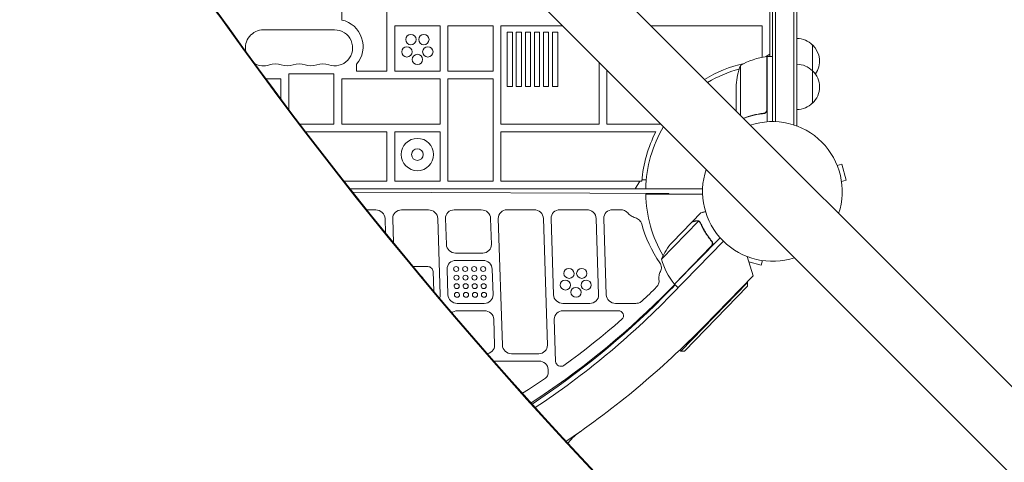
# Model space of a CAD drawing. Units: millimetres. Extents: x -4891 to 6146, y -4417 to 4763.
# Drawn here: x -582 to 179, y -209 to 133 of the extents above; entities that cross this region are included whole.
import ezdxf

# ---------------------------------------------------------------- set-up
doc = ezdxf.new("R2010")
doc.units = ezdxf.units.MM
doc.header["$LTSCALE"] = 20
doc.layers.add('2d', color=230, linetype='Continuous')

msp = doc.modelspace()

# ---------------------------------------------------------------- linework, layer by layer
at = {"layer": '2d', "lineweight": 0}
for p, q in [((-412.64, 446.79), (687.9, -653.75)), ((-446.79, 412.64), (653.75, -687.9)), ((0, 313.75), (0, 54)), ((2.5, 53.94), (2.5, 311.63)), ((16.5, 51.42), (16.5, 299.71)), ((19, 50.8), (19, 297.57)), ((-2, 104.25), (-2, 291.19)), ((-333, 132.51), (-333, 169)), ((-298, 169), (-298, 93)), ((-421, 128), (-421.48, 128)), ((-421, 127.33), (-421, 128)), ((-393.5, 124.93), (-338.5, 124.93)), ((-292, 128), (-292, 93)), ((-257, 128), (-292, 128)), ((-257, 93), (-257, 128)), ((-251, 128), (-251, 93)), ((-216, 128), (-251, 128)), ((-216, 93), (-216, 128)), ((-162.15, 128), (-210, 128)), ((-210, 128), (-210, 52)), ((-205, 81.02), (-205, 123)), ((-205, 123), (-201, 123)), ((-201, 123), (-201, 81.02)), ((-198, 81.02), (-198, 123)), ((-198, 123), (-194, 123)), ((-194, 123), (-194, 81.02)), ((-191, 81.02), (-191, 123)), ((-191, 123), (-187, 123)), ((-187, 123), (-187, 81.02)), ((-184, 81.02), (-184, 123)), ((-184, 123), (-180, 123)), ((-180, 123), (-180, 81.02)), ((-177, 81.02), (-177, 123)), ((-177, 123), (-173, 123)), ((-173, 123), (-173, 81.02)), ((-170, 81.02), (-170, 123)), ((-170, 123), (-166, 123)), ((-166, 123), (-166, 81.02)), ((-93.85, 128), (-8, 128)), ((-8, 128), (-8, 103.68)), ((31, 113.3), (31, 68.3)), ((-134, 52), (-134, 99.85)), ((-5.34, 104.11), (-2, 106.04)), ((-4.2, 63.39), (-4.2, 104.25)), ((-4, 104.25), (-4, 53.85)), ((-4, 104.25), (0, 104.25)), ((-321.5, 93), (-321.5, 98.4)), ((-298, 93), (-321.5, 93)), ((-292, 93), (-257, 93)), ((-251, 93), (-216, 93)), ((-128, 52), (-128, 93.85)), ((-24.75, 97.25), (-24.75, 58.9)), ((-380, 87), (-391.64, 87)), ((-380, 71.37), (-380, 87)), ((-374, 91), (-339, 91)), ((-374, 63.38), (-374, 91)), ((-339, 91), (-339, 52)), ((-257, 87), (-333, 87)), ((-333, 87), (-333, 52)), ((-257, 52), (-257, 87)), ((-216, 87), (-251, 87)), ((-251, 87), (-251, 8)), ((-216, 8), (-216, 87)), ((-201, 81.02), (-205, 81.02)), ((-194, 81.02), (-198, 81.02)), ((-187, 81.02), (-191, 81.02)), ((-180, 81.02), (-184, 81.02)), ((-173, 81.02), (-177, 81.02)), ((-166, 81.02), (-170, 81.02)), ((-28, 62.15), (-28, 82.41)), ((-7.8, 60.3), (-6.3, 60.3)), ((-339, 52), (-365.38, 52)), ((-298, 46), (-360.8, 46)), ((-333, 52), (-257, 52)), ((-298, 8), (-298, 46)), ((-257, 46), (-292, 46)), ((-292, 46), (-292, 8)), ((-257, 8), (-257, 46)), ((-210, 52), (-134, 52)), ((-210, 46), (-210, 8)), ((-90.2, 46), (-210, 46)), ((-86.88, 52), (-128, 52)), ((19, 50.8), (18.31, 50.8)), ((50.1, 20.15), (53.76, 21.13)), ((57.13, 8.58), (53.76, 21.13)), ((-331.31, 8), (-298, 8)), ((-292, 8), (-257, 8)), ((-251, 8), (-216, 8)), ((-210, 8), (-100.93, 8)), ((-106.04, 2), (-102.58, 8)), ((-100.85, 9), (-97.59, 9)), ((53.46, 7.6), (57.13, 8.58)), ((-326.57, 2), (-53.96, 2)), ((-79.98, -1.63), (-324.59, -0.51)), ((-97.98, -2), (-53.96, -2)), ((-306.71, -14.27), (-313.61, -14.28)), ((-306.71, -14.27), (-305.34, -14.4)), ((-305.34, -14.4), (-304.02, -14.78)), ((-304.02, -14.78), (-302.8, -15.39)), ((-290.63, -15.39), (-289.45, -14.77)), ((-289.45, -14.77), (-288.15, -14.39)), ((-288.15, -14.39), (-286.8, -14.27)), ((-265.89, -14.26), (-286.8, -14.27)), ((-265.89, -14.26), (-264.53, -14.38)), ((-264.53, -14.38), (-263.21, -14.76)), ((-263.21, -14.76), (-261.99, -15.37)), ((-249.82, -15.37), (-248.63, -14.75)), ((-248.63, -14.75), (-247.34, -14.37)), ((-247.34, -14.37), (-245.99, -14.25)), ((-225.08, -14.23), (-245.99, -14.25)), ((-225.08, -14.23), (-223.72, -14.36)), ((-223.72, -14.36), (-222.4, -14.74)), ((-222.4, -14.74), (-221.17, -15.35)), ((-209.01, -15.34), (-207.82, -14.73)), ((-207.82, -14.73), (-206.53, -14.35)), ((-206.53, -14.35), (-205.17, -14.22)), ((-184.27, -14.21), (-205.17, -14.22)), ((-184.27, -14.21), (-182.9, -14.34)), ((-182.9, -14.34), (-181.58, -14.72)), ((-181.58, -14.72), (-180.36, -15.33)), ((-168.19, -15.32), (-167.01, -14.71)), ((-167.01, -14.71), (-165.71, -14.33)), ((-165.71, -14.33), (-164.36, -14.2)), ((-143.45, -14.19), (-164.36, -14.2)), ((-143.45, -14.19), (-142.09, -14.32)), ((-142.09, -14.32), (-140.77, -14.69)), ((-140.77, -14.69), (-139.55, -15.31)), ((-127.38, -15.3), (-126.2, -14.68)), ((-126.2, -14.68), (-124.9, -14.31)), ((-124.9, -14.31), (-123.55, -14.18)), ((-123.55, -14.18), (-117.39, -14.17)), ((-117.39, -14.17), (-116.61, -14.22)), ((-116.61, -14.22), (-115.84, -14.34)), ((-115.84, -14.34), (-115.09, -14.54)), ((-115.09, -14.54), (-114.37, -14.82)), ((-114.37, -14.82), (-113.67, -15.18)), ((-113.67, -15.18), (-113.03, -15.6)), ((-302.8, -15.39), (-301.72, -16.22)), ((-301.72, -16.22), (-300.82, -17.22)), ((-300.82, -17.22), (-300.14, -18.37)), ((-300.14, -18.37), (-299.7, -19.62)), ((-299.7, -19.62), (-299.52, -20.91)), ((-299.16, -32.16), (-299.52, -20.91)), ((-293.55, -20.91), (-293.46, -19.61)), ((-293.55, -20.91), (-292.95, -39.77)), ((-293.46, -19.61), (-293.1, -18.37)), ((-293.1, -18.37), (-292.5, -17.22)), ((-292.5, -17.22), (-291.66, -16.21)), ((-291.66, -16.21), (-290.63, -15.39)), ((-261.99, -15.37), (-260.9, -16.2)), ((-260.9, -16.2), (-260, -17.21)), ((-260, -17.21), (-259.32, -18.35)), ((-259.32, -18.35), (-258.89, -19.6)), ((-258.89, -19.6), (-258.71, -20.89)), ((-256.83, -79.91), (-258.71, -20.89)), ((-252.74, -20.89), (-252.65, -19.59)), ((-252.74, -20.89), (-252.1, -41.02)), ((-252.65, -19.59), (-252.29, -18.35)), ((-252.29, -18.35), (-251.68, -17.2)), ((-251.68, -17.2), (-250.85, -16.19)), ((-250.85, -16.19), (-249.82, -15.37)), ((-221.17, -15.35), (-220.09, -16.18)), ((-220.09, -16.18), (-219.19, -17.18)), ((-219.19, -17.18), (-218.51, -18.33)), ((-218.51, -18.33), (-218.07, -19.58)), ((-218.07, -19.58), (-217.9, -20.87)), ((-217.25, -41.02), (-217.9, -20.87)), ((-211.93, -20.86), (-211.83, -19.57)), ((-211.93, -20.86), (-208.8, -118.79)), ((-211.83, -19.57), (-211.48, -18.32)), ((-211.48, -18.32), (-210.87, -17.17)), ((-210.87, -17.17), (-210.04, -16.17)), ((-210.04, -16.17), (-209.01, -15.34)), ((-180.36, -15.33), (-179.28, -16.15)), ((-179.28, -16.15), (-178.38, -17.16)), ((-178.38, -17.16), (-177.7, -18.31)), ((-177.7, -18.31), (-177.26, -19.55)), ((-177.26, -19.55), (-177.08, -20.85)), ((-173.96, -118.79), (-177.08, -20.85)), ((-171.11, -20.84), (-171.02, -19.55)), ((-171.11, -20.84), (-169.23, -79.9)), ((-171.02, -19.55), (-170.66, -18.3)), ((-170.66, -18.3), (-170.06, -17.15)), ((-170.06, -17.15), (-169.22, -16.15)), ((-169.22, -16.15), (-168.19, -15.32)), ((-139.55, -15.31), (-138.46, -16.13)), ((-138.46, -16.13), (-137.56, -17.14)), ((-137.56, -17.14), (-136.88, -18.29)), ((-136.88, -18.29), (-136.45, -19.53)), ((-136.45, -19.53), (-136.27, -20.83)), ((-134.39, -79.9), (-136.27, -20.83)), ((-130.3, -20.82), (-130.21, -19.52)), ((-128.41, -79.9), (-130.3, -20.82)), ((-130.21, -19.52), (-129.85, -18.28)), ((-129.85, -18.28), (-129.24, -17.13)), ((-129.24, -17.13), (-128.41, -16.12)), ((-128.41, -16.12), (-127.38, -15.3)), ((-113.03, -15.6), (-112.43, -16.09)), ((-112.43, -16.09), (-111.89, -16.64)), ((-111.29, -17.28), (-111.89, -16.64)), ((-110.63, -17.87), (-111.29, -17.28)), ((-109.94, -18.42), (-110.63, -17.87)), ((-109.2, -18.92), (-109.94, -18.42)), ((-108.43, -19.37), (-109.2, -18.92)), ((-107.63, -19.76), (-108.43, -19.37)), ((-106.81, -20.1), (-107.63, -19.76)), ((-105.96, -20.37), (-106.81, -20.1)), ((-105.96, -20.37), (-105.09, -20.68)), ((-105.09, -20.68), (-104.27, -21.1)), ((-104.27, -21.1), (-103.51, -21.61)), ((-103.51, -21.61), (-102.82, -22.2)), ((-102.82, -22.2), (-102.22, -22.88)), ((-62.15, -23.6), (-55.31, -16.59)), ((-102.22, -22.88), (-101.72, -23.62)), ((-101.72, -23.62), (-101.32, -24.42)), ((-101.32, -24.42), (-101.03, -25.26)), ((-99.87, -29.21), (-101.03, -25.26)), ((-98.54, -33.12), (-99.87, -29.21)), ((-57.07, -23.05), (-85.63, -52.32)), ((-62.29, -23.74), (-77.6, -39.43)), ((-62.15, -23.6), (-62.07, -23.68)), ((-56.27, -23.61), (-56.27, -23.61)), ((-97.03, -36.97), (-98.54, -33.12)), ((-95.36, -40.77), (-97.03, -36.97)), ((-40.47, -35.75), (-75.67, -71.82)), ((-47.7, -37.71), (-46.62, -38.76)), ((-251.92, -42.32), (-252.1, -41.02)), ((-251.48, -43.56), (-251.92, -42.32)), ((-250.8, -44.71), (-251.48, -43.56)), ((-249.9, -45.72), (-250.8, -44.71)), ((-218.31, -44.71), (-219.15, -45.71)), ((-217.7, -43.56), (-218.31, -44.71)), ((-217.35, -42.31), (-217.7, -43.56)), ((-217.25, -41.02), (-217.35, -42.31)), ((-93.52, -44.5), (-95.36, -40.77)), ((-91.52, -48.16), (-93.52, -44.5)), ((-78.26, -80.05), (-37.8, -38.57)), ((-75.81, -71.67), (-47.28, -42.44)), ((-248.82, -46.54), (-249.9, -45.72)), ((-247.6, -47.16), (-248.82, -46.54)), ((-246.28, -47.53), (-247.6, -47.16)), ((-244.92, -47.66), (-246.28, -47.53)), ((-244.92, -47.66), (-224.01, -47.66)), ((-222.66, -47.53), (-224.01, -47.66)), ((-221.36, -47.15), (-222.66, -47.53)), ((-220.18, -46.54), (-221.36, -47.15)), ((-219.15, -45.71), (-220.18, -46.54)), ((-89.36, -51.74), (-91.52, -48.16)), ((-87.04, -55.23), (-89.36, -51.74)), ((-19.58, -50.32), (-14.84, -65.16)), ((-277.85, -58.1), (-266.48, -58.09)), ((-266.48, -58.09), (-265.7, -58.17)), ((-265.7, -58.17), (-264.95, -58.38)), ((-264.95, -58.38), (-264.25, -58.73)), ((-264.25, -58.73), (-263.63, -59.21)), ((-263.63, -59.21), (-263.12, -59.78)), ((-263.12, -59.78), (-262.73, -60.44)), ((-262.73, -60.44), (-262.48, -61.15)), ((-251.49, -59.99), (-251.4, -58.7)), ((-250.85, -79.91), (-251.49, -59.99)), ((-251.4, -58.7), (-251.04, -57.45)), ((-251.04, -57.45), (-250.43, -56.3)), ((-250.43, -56.3), (-249.6, -55.3)), ((-249.6, -55.3), (-248.57, -54.47)), ((-248.57, -54.47), (-247.38, -53.86)), ((-247.38, -53.86), (-246.09, -53.48)), ((-246.51, -59.99), (-246.38, -59.26)), ((-246.34, -60.72), (-246.51, -59.99)), ((-246.38, -59.26), (-245.97, -58.65)), ((-245.89, -61.33), (-246.34, -60.72)), ((-246.09, -53.48), (-244.73, -53.35)), ((-245.97, -58.65), (-245.34, -58.24)), ((-245.34, -58.24), (-244.58, -58.09)), ((-244.73, -53.35), (-223.83, -53.35)), ((-244.58, -58.09), (-243.82, -58.24)), ((-243.82, -58.24), (-243.16, -58.65)), ((-243.16, -58.65), (-242.71, -59.26)), ((-242.66, -60.72), (-243.07, -61.33)), ((-242.71, -59.26), (-242.53, -59.99)), ((-242.53, -59.99), (-242.66, -60.72)), ((-239.54, -59.99), (-239.42, -59.26)), ((-239.37, -60.72), (-239.54, -59.99)), ((-239.42, -59.26), (-239, -58.65)), ((-238.92, -61.33), (-239.37, -60.72)), ((-239, -58.65), (-238.37, -58.24)), ((-238.37, -58.24), (-237.61, -58.09)), ((-237.61, -58.09), (-236.85, -58.24)), ((-236.85, -58.24), (-236.19, -58.65)), ((-236.19, -58.65), (-235.74, -59.26)), ((-235.69, -60.71), (-236.1, -61.33)), ((-235.74, -59.26), (-235.56, -59.99)), ((-235.56, -59.99), (-235.69, -60.71)), ((-232.58, -59.99), (-232.45, -59.26)), ((-232.4, -60.71), (-232.58, -59.99)), ((-232.45, -59.26), (-232.04, -58.65)), ((-231.95, -61.33), (-232.4, -60.71)), ((-232.04, -58.65), (-231.4, -58.24)), ((-231.4, -58.24), (-230.65, -58.09)), ((-230.65, -58.09), (-229.88, -58.24)), ((-229.88, -58.24), (-229.22, -58.65)), ((-229.22, -58.65), (-228.77, -59.26)), ((-228.72, -60.71), (-229.13, -61.33)), ((-228.77, -59.26), (-228.59, -59.99)), ((-228.59, -59.99), (-228.72, -60.71)), ((-225.61, -59.99), (-225.48, -59.26)), ((-225.43, -60.71), (-225.61, -59.99)), ((-225.48, -59.26), (-225.07, -58.65)), ((-224.98, -61.33), (-225.43, -60.71)), ((-225.07, -58.65), (-224.44, -58.24)), ((-224.44, -58.24), (-223.68, -58.09)), ((-223.83, -53.35), (-222.47, -53.48)), ((-223.68, -58.09), (-222.91, -58.24)), ((-222.91, -58.24), (-222.25, -58.65)), ((-222.47, -53.48), (-221.15, -53.85)), ((-222.25, -58.65), (-221.8, -59.26)), ((-221.75, -60.71), (-222.17, -61.33)), ((-221.8, -59.26), (-221.63, -59.99)), ((-221.63, -59.99), (-221.75, -60.71)), ((-221.15, -53.85), (-219.92, -54.47)), ((-219.92, -54.47), (-218.84, -55.29)), ((-218.84, -55.29), (-217.94, -56.3)), ((-217.94, -56.3), (-217.26, -57.45)), ((-217.26, -57.45), (-216.82, -58.69)), ((-216.82, -58.69), (-216.65, -59.99)), ((-216.65, -59.99), (-216.01, -79.9)), ((-161.03, -61.97), (-160.21, -60.74)), ((-160.21, -60.74), (-158.94, -59.91)), ((-158.94, -59.91), (-157.43, -59.63)), ((-157.43, -59.63), (-155.89, -59.91)), ((-155.89, -59.91), (-154.58, -60.74)), ((-154.58, -60.74), (-153.67, -61.97)), ((-151.08, -61.97), (-150.26, -60.74)), ((-150.26, -60.74), (-148.99, -59.91)), ((-148.99, -59.91), (-147.48, -59.62)), ((-147.48, -59.62), (-145.95, -59.91)), ((-145.95, -59.91), (-144.63, -60.74)), ((-144.63, -60.74), (-143.73, -61.97)), ((-87.04, -55.23), (-86.58, -56)), ((-86.58, -56), (-86.23, -56.81)), ((-86.23, -56.81), (-85.99, -57.66)), ((-85.99, -60.26), (-86.23, -61.1)), ((-85.99, -57.66), (-85.87, -58.53)), ((-85.87, -59.4), (-85.99, -60.26)), ((-85.87, -58.53), (-85.87, -59.4)), ((-18.24, -54.54), (-8.58, -57.13)), ((-7.6, -53.46), (-8.58, -57.13)), ((-271.38, -65.86), (-271.1, -66)), ((-271.1, -66), (-270.79, -66.24)), ((-270.79, -66.24), (-270.53, -66.53)), ((-270.53, -66.53), (-270.34, -66.85)), ((-270.34, -66.85), (-270.21, -67.21)), ((-270.21, -67.21), (-270.2, -67.27)), ((-262.48, -61.15), (-262.38, -61.89)), ((-262.38, -61.89), (-261.89, -77.17)), ((-246.3, -66.63), (-246.17, -65.9)), ((-246.13, -67.35), (-246.3, -66.63)), ((-246.17, -65.9), (-245.76, -65.29)), ((-245.68, -67.97), (-246.13, -67.35)), ((-245.23, -61.74), (-245.89, -61.33)), ((-245.76, -65.29), (-245.13, -64.88)), ((-245.02, -68.38), (-245.68, -67.97)), ((-244.46, -61.89), (-245.23, -61.74)), ((-245.13, -64.88), (-244.37, -64.73)), ((-244.25, -68.53), (-245.02, -68.38)), ((-243.7, -61.74), (-244.46, -61.89)), ((-244.37, -64.73), (-243.6, -64.88)), ((-243.49, -68.38), (-244.25, -68.53)), ((-243.07, -61.33), (-243.7, -61.74)), ((-243.6, -64.88), (-242.95, -65.29)), ((-242.86, -67.97), (-243.49, -68.38)), ((-242.95, -65.29), (-242.49, -65.9)), ((-242.45, -67.35), (-242.86, -67.97)), ((-242.49, -65.9), (-242.32, -66.63)), ((-242.32, -66.63), (-242.45, -67.35)), ((-239.33, -66.63), (-239.2, -65.9)), ((-239.16, -67.35), (-239.33, -66.63)), ((-239.2, -65.9), (-238.79, -65.29)), ((-238.71, -67.97), (-239.16, -67.35)), ((-238.26, -61.74), (-238.92, -61.33)), ((-238.79, -65.29), (-238.16, -64.88)), ((-238.05, -68.38), (-238.71, -67.97)), ((-237.49, -61.89), (-238.26, -61.74)), ((-238.16, -64.88), (-237.4, -64.73)), ((-237.28, -68.52), (-238.05, -68.38)), ((-236.74, -61.74), (-237.49, -61.89)), ((-237.4, -64.73), (-236.64, -64.88)), ((-236.52, -68.38), (-237.28, -68.52)), ((-236.1, -61.33), (-236.74, -61.74)), ((-236.64, -64.88), (-235.98, -65.29)), ((-235.89, -67.97), (-236.52, -68.38)), ((-235.98, -65.29), (-235.53, -65.9)), ((-235.48, -67.35), (-235.89, -67.97)), ((-235.53, -65.9), (-235.35, -66.63)), ((-235.35, -66.63), (-235.48, -67.35)), ((-232.36, -66.63), (-232.24, -65.9)), ((-232.19, -67.35), (-232.36, -66.63)), ((-232.24, -65.9), (-231.82, -65.29)), ((-231.74, -67.97), (-232.19, -67.35)), ((-231.29, -61.74), (-231.95, -61.33)), ((-231.82, -65.29), (-231.19, -64.88)), ((-231.08, -68.38), (-231.74, -67.97)), ((-230.52, -61.89), (-231.29, -61.74)), ((-231.19, -64.88), (-230.43, -64.73)), ((-230.31, -68.52), (-231.08, -68.38)), ((-229.77, -61.74), (-230.52, -61.89)), ((-230.43, -64.73), (-229.67, -64.87)), ((-229.56, -68.38), (-230.31, -68.52)), ((-229.13, -61.33), (-229.77, -61.74)), ((-229.67, -64.87), (-229.01, -65.29)), ((-228.92, -67.97), (-229.56, -68.38)), ((-229.01, -65.29), (-228.56, -65.9)), ((-228.51, -67.35), (-228.92, -67.97)), ((-228.56, -65.9), (-228.38, -66.63)), ((-228.38, -66.63), (-228.51, -67.35)), ((-225.4, -66.63), (-225.27, -65.9)), ((-225.22, -67.35), (-225.4, -66.63)), ((-225.27, -65.9), (-224.86, -65.29)), ((-224.77, -67.97), (-225.22, -67.35)), ((-224.32, -61.74), (-224.98, -61.33)), ((-224.86, -65.29), (-224.22, -64.87)), ((-224.11, -68.38), (-224.77, -67.97)), ((-223.56, -61.88), (-224.32, -61.74)), ((-224.22, -64.87), (-223.47, -64.73)), ((-223.34, -68.52), (-224.11, -68.38)), ((-222.8, -61.74), (-223.56, -61.88)), ((-223.47, -64.73), (-222.7, -64.87)), ((-222.59, -68.38), (-223.34, -68.52)), ((-222.17, -61.33), (-222.8, -61.74)), ((-222.7, -64.87), (-222.04, -65.29)), ((-221.95, -67.97), (-222.59, -68.38)), ((-222.04, -65.29), (-221.59, -65.9)), ((-221.54, -67.35), (-221.95, -67.97)), ((-221.59, -65.9), (-221.41, -66.63)), ((-221.41, -66.63), (-221.54, -67.35)), ((-161.29, -63.42), (-161.03, -61.97)), ((-160.94, -64.87), (-161.29, -63.42)), ((-160.04, -66.1), (-160.94, -64.87)), ((-158.72, -66.92), (-160.04, -66.1)), ((-157.19, -67.21), (-158.72, -66.92)), ((-155.67, -66.92), (-157.19, -67.21)), ((-154.4, -66.1), (-155.67, -66.92)), ((-153.58, -64.87), (-154.4, -66.1)), ((-153.67, -61.97), (-153.32, -63.42)), ((-153.32, -63.42), (-153.58, -64.87)), ((-151.34, -63.42), (-151.08, -61.97)), ((-150.99, -64.87), (-151.34, -63.42)), ((-150.09, -66.1), (-150.99, -64.87)), ((-148.77, -66.92), (-150.09, -66.1)), ((-147.24, -67.21), (-148.77, -66.92)), ((-145.72, -66.92), (-147.24, -67.21)), ((-144.46, -66.1), (-145.72, -66.92)), ((-143.63, -64.87), (-144.46, -66.1)), ((-143.73, -61.97), (-143.38, -63.42)), ((-143.38, -63.42), (-143.63, -64.87)), ((-87.81, -66.76), (-87.77, -65.92)), ((-87.79, -67.61), (-87.81, -66.76)), ((-87.7, -68.46), (-87.79, -67.61)), ((-87.77, -65.92), (-87.66, -65.08)), ((-87.7, -68.46), (-87.64, -69.19)), ((-87.66, -65.08), (-87.48, -64.25)), ((-87.48, -64.25), (-87.24, -63.44)), ((-87.24, -63.44), (-86.94, -62.65)), ((-86.94, -62.65), (-86.58, -61.89)), ((-86.23, -61.1), (-86.58, -61.89)), ((-14.84, -65.16), (-52.81, -104.08)), ((-246.09, -73.27), (-245.96, -72.54)), ((-245.91, -73.99), (-246.09, -73.27)), ((-245.96, -72.54), (-245.55, -71.93)), ((-245.46, -74.61), (-245.91, -73.99)), ((-245.55, -71.93), (-244.92, -71.52)), ((-244.8, -75.02), (-245.46, -74.61)), ((-244.92, -71.52), (-244.16, -71.37)), ((-244.04, -75.16), (-244.8, -75.02)), ((-244.16, -71.37), (-243.39, -71.52)), ((-243.28, -75.02), (-244.04, -75.16)), ((-243.39, -71.52), (-242.73, -71.93)), ((-242.65, -74.61), (-243.28, -75.02)), ((-242.73, -71.93), (-242.28, -72.54)), ((-242.24, -73.99), (-242.65, -74.61)), ((-242.28, -72.54), (-242.11, -73.27)), ((-242.11, -73.27), (-242.24, -73.99)), ((-239.12, -73.27), (-238.99, -72.54)), ((-238.95, -73.99), (-239.12, -73.27)), ((-238.99, -72.54), (-238.58, -71.93)), ((-238.49, -74.61), (-238.95, -73.99)), ((-238.58, -71.93), (-237.95, -71.51)), ((-237.84, -75.02), (-238.49, -74.61)), ((-237.95, -71.51), (-237.19, -71.37)), ((-237.07, -75.16), (-237.84, -75.02)), ((-237.19, -71.37), (-236.42, -71.51)), ((-236.31, -75.02), (-237.07, -75.16)), ((-236.42, -71.51), (-235.76, -71.93)), ((-235.68, -74.61), (-236.31, -75.02)), ((-235.76, -71.93), (-235.31, -72.54)), ((-235.27, -73.99), (-235.68, -74.61)), ((-235.31, -72.54), (-235.14, -73.27)), ((-235.14, -73.27), (-235.27, -73.99)), ((-232.15, -73.27), (-232.02, -72.54)), ((-231.98, -73.99), (-232.15, -73.27)), ((-232.02, -72.54), (-231.61, -71.93)), ((-231.53, -74.61), (-231.98, -73.99)), ((-231.61, -71.93), (-230.98, -71.51)), ((-230.87, -75.02), (-231.53, -74.61)), ((-230.98, -71.51), (-230.22, -71.37)), ((-230.1, -75.16), (-230.87, -75.02)), ((-230.22, -71.37), (-229.46, -71.51)), ((-229.34, -75.02), (-230.1, -75.16)), ((-229.46, -71.51), (-228.8, -71.92)), ((-228.71, -74.61), (-229.34, -75.02)), ((-228.8, -71.92), (-228.35, -72.54)), ((-228.3, -73.99), (-228.71, -74.61)), ((-228.35, -72.54), (-228.17, -73.27)), ((-228.17, -73.27), (-228.3, -73.99)), ((-225.18, -73.27), (-225.06, -72.54)), ((-225.01, -73.99), (-225.18, -73.27)), ((-225.06, -72.54), (-224.64, -71.92)), ((-224.56, -74.61), (-225.01, -73.99)), ((-224.64, -71.92), (-224.01, -71.51)), ((-223.9, -75.02), (-224.56, -74.61)), ((-224.01, -71.51), (-223.25, -71.37)), ((-223.13, -75.16), (-223.9, -75.02)), ((-223.25, -71.37), (-222.49, -71.51)), ((-222.38, -75.02), (-223.13, -75.16)), ((-222.49, -71.51), (-221.83, -71.92)), ((-221.74, -74.61), (-222.38, -75.02)), ((-221.83, -71.92), (-221.38, -72.54)), ((-221.33, -73.99), (-221.74, -74.61)), ((-221.38, -72.54), (-221.2, -73.27)), ((-221.2, -73.27), (-221.33, -73.99)), ((-164.07, -72.43), (-163.82, -70.98)), ((-163.72, -73.88), (-164.07, -72.43)), ((-163.82, -70.98), (-162.99, -69.75)), ((-162.82, -75.11), (-163.72, -73.88)), ((-162.99, -69.75), (-161.73, -68.93)), ((-161.5, -75.94), (-162.82, -75.11)), ((-161.73, -68.93), (-160.21, -68.64)), ((-159.97, -76.23), (-161.5, -75.94)), ((-160.21, -68.64), (-158.68, -68.93)), ((-158.46, -75.94), (-159.97, -76.23)), ((-158.68, -68.93), (-157.36, -69.75)), ((-157.19, -75.11), (-158.46, -75.94)), ((-157.36, -69.75), (-156.46, -70.98)), ((-156.37, -73.88), (-157.19, -75.11)), ((-156.46, -70.98), (-156.11, -72.43)), ((-156.11, -72.43), (-156.37, -73.88)), ((-155.59, -76.55), (-154.77, -75.32)), ((-154.77, -75.32), (-153.5, -74.5)), ((-153.5, -74.5), (-151.99, -74.21)), ((-151.99, -74.21), (-150.46, -74.5)), ((-150.46, -74.5), (-149.14, -75.32)), ((-149.14, -75.32), (-148.23, -76.55)), ((-147.98, -72.43), (-147.72, -70.98)), ((-147.63, -73.88), (-147.98, -72.43)), ((-147.72, -70.98), (-146.9, -69.75)), ((-146.73, -75.11), (-147.63, -73.88)), ((-146.9, -69.75), (-145.63, -68.93)), ((-145.41, -75.94), (-146.73, -75.11)), ((-145.63, -68.93), (-144.12, -68.64)), ((-143.88, -76.22), (-145.41, -75.94)), ((-144.12, -68.64), (-142.59, -68.93)), ((-142.36, -75.94), (-143.88, -76.22)), ((-142.59, -68.93), (-141.27, -69.75)), ((-141.1, -75.11), (-142.36, -75.94)), ((-141.27, -69.75), (-140.37, -70.98)), ((-140.27, -73.88), (-141.1, -75.11)), ((-140.37, -70.98), (-140.02, -72.43)), ((-140.02, -72.43), (-140.27, -73.88)), ((-90.92, -75.22), (-92.31, -76.59)), ((-89.53, -73.85), (-90.92, -75.22)), ((-89.03, -73.3), (-89.53, -73.85)), ((-88.6, -72.7), (-89.03, -73.3)), ((-88.25, -72.05), (-88.6, -72.7)), ((-87.97, -71.37), (-88.25, -72.05)), ((-87.77, -70.66), (-87.97, -71.37)), ((-87.66, -69.93), (-87.77, -70.66)), ((-87.64, -69.19), (-87.66, -69.93)), ((-75.5, -71.99), (-85.29, -81.7)), ((-84.92, -82.08), (-75.16, -72.32)), ((-77.79, -74.95), (-77.78, -74.95)), ((-75.15, -72.32), (-77.78, -74.95)), ((-75.67, -71.82), (-72.88, -74.54)), ((-70.83, -123.42), (-19.15, -70.45)), ((-19.12, -73.28), (-68.01, -123.38)), ((-19.15, -70.45), (-19.59, -70.03)), ((-19.12, -73.28), (-19.15, -70.45)), ((-257.28, -82.45), (-257.34, -82.56)), ((-256.92, -81.2), (-257.28, -82.45)), ((-256.83, -79.91), (-256.92, -81.2)), ((-250.68, -81.2), (-250.85, -79.91)), ((-250.24, -82.45), (-250.68, -81.2)), ((-249.56, -83.6), (-250.24, -82.45)), ((-248.66, -84.6), (-249.56, -83.6)), ((-245.88, -79.91), (-245.75, -79.18)), ((-245.7, -80.63), (-245.88, -79.91)), ((-245.75, -79.18), (-245.34, -78.57)), ((-245.25, -81.25), (-245.7, -80.63)), ((-245.34, -78.57), (-244.7, -78.15)), ((-244.59, -81.66), (-245.25, -81.25)), ((-244.7, -78.15), (-243.95, -78.01)), ((-243.83, -81.8), (-244.59, -81.66)), ((-243.95, -78.01), (-243.18, -78.15)), ((-243.07, -81.66), (-243.83, -81.8)), ((-243.18, -78.15), (-242.52, -78.57)), ((-242.44, -81.25), (-243.07, -81.66)), ((-242.52, -78.57), (-242.07, -79.18)), ((-242.02, -80.63), (-242.44, -81.25)), ((-242.07, -79.18), (-241.9, -79.91)), ((-241.9, -79.91), (-242.02, -80.63)), ((-238.91, -79.91), (-238.78, -79.18)), ((-238.73, -80.63), (-238.91, -79.91)), ((-238.78, -79.18), (-238.37, -78.56)), ((-238.28, -81.25), (-238.73, -80.63)), ((-238.37, -78.56), (-237.74, -78.15)), ((-237.62, -81.66), (-238.28, -81.25)), ((-237.74, -78.15), (-236.98, -78.01)), ((-236.86, -81.8), (-237.62, -81.66)), ((-236.98, -78.01), (-236.21, -78.15)), ((-236.1, -81.66), (-236.86, -81.8)), ((-236.21, -78.15), (-235.55, -78.56)), ((-235.47, -81.25), (-236.1, -81.66)), ((-235.55, -78.56), (-235.1, -79.18)), ((-235.06, -80.63), (-235.47, -81.25)), ((-235.1, -79.18), (-234.93, -79.91)), ((-234.93, -79.91), (-235.06, -80.63)), ((-231.94, -79.91), (-231.81, -79.18)), ((-231.77, -80.63), (-231.94, -79.91)), ((-231.81, -79.18), (-231.4, -78.56)), ((-231.31, -81.25), (-231.77, -80.63)), ((-231.4, -78.56), (-230.77, -78.15)), ((-230.66, -81.66), (-231.31, -81.25)), ((-230.77, -78.15), (-230.01, -78.01)), ((-229.89, -81.8), (-230.66, -81.66)), ((-230.01, -78.01), (-229.24, -78.15)), ((-229.13, -81.66), (-229.89, -81.8)), ((-229.24, -78.15), (-228.58, -78.56)), ((-228.5, -81.25), (-229.13, -81.66)), ((-228.58, -78.56), (-228.13, -79.18)), ((-228.09, -80.63), (-228.5, -81.25)), ((-228.13, -79.18), (-227.96, -79.91)), ((-227.96, -79.91), (-228.09, -80.63)), ((-224.97, -79.9), (-224.84, -79.18)), ((-224.8, -80.63), (-224.97, -79.9)), ((-224.84, -79.18), (-224.43, -78.56)), ((-224.35, -81.25), (-224.8, -80.63)), ((-224.43, -78.56), (-223.8, -78.15)), ((-223.69, -81.66), (-224.35, -81.25)), ((-223.8, -78.15), (-223.04, -78.01)), ((-222.92, -81.8), (-223.69, -81.66)), ((-223.04, -78.01), (-222.28, -78.15)), ((-222.16, -81.66), (-222.92, -81.8)), ((-222.28, -78.15), (-221.62, -78.56)), ((-221.53, -81.25), (-222.16, -81.66)), ((-221.62, -78.56), (-221.17, -79.18)), ((-221.12, -80.63), (-221.53, -81.25)), ((-221.17, -79.18), (-220.99, -79.9)), ((-220.99, -79.9), (-221.12, -80.63)), ((-217.07, -83.59), (-217.9, -84.6)), ((-216.46, -82.44), (-217.07, -83.59)), ((-216.11, -81.2), (-216.46, -82.44)), ((-216.01, -79.9), (-216.11, -81.2)), ((-169.05, -81.2), (-169.23, -79.9)), ((-168.62, -82.44), (-169.05, -81.2)), ((-167.94, -83.59), (-168.62, -82.44)), ((-167.04, -84.59), (-167.94, -83.59)), ((-155.85, -78), (-155.59, -76.55)), ((-155.5, -79.45), (-155.85, -78)), ((-154.6, -80.68), (-155.5, -79.45)), ((-153.28, -81.51), (-154.6, -80.68)), ((-151.75, -81.8), (-153.28, -81.51)), ((-150.23, -81.51), (-151.75, -81.8)), ((-148.97, -80.68), (-150.23, -81.51)), ((-148.14, -79.45), (-148.97, -80.68)), ((-148.23, -76.55), (-147.89, -78)), ((-147.89, -78), (-148.14, -79.45)), ((-135.44, -83.59), (-136.28, -84.59)), ((-134.84, -82.44), (-135.44, -83.59)), ((-134.48, -81.19), (-134.84, -82.44)), ((-134.39, -79.9), (-134.48, -81.19)), ((-128.24, -81.19), (-128.41, -79.9)), ((-127.8, -82.44), (-128.24, -81.19)), ((-127.12, -83.59), (-127.8, -82.44)), ((-126.22, -84.59), (-127.12, -83.59)), ((-99.34, -83.35), (-100.76, -84.69)), ((-97.92, -82), (-99.34, -83.35)), ((-96.52, -80.65), (-97.92, -82)), ((-95.11, -79.3), (-96.52, -80.65)), ((-93.71, -77.95), (-95.11, -79.3)), ((-92.31, -76.59), (-93.71, -77.95)), ((-247.58, -85.43), (-248.66, -84.6)), ((-246.36, -86.04), (-247.58, -85.43)), ((-245.04, -86.42), (-246.36, -86.04)), ((-243.67, -86.55), (-245.04, -86.42)), ((-222.77, -86.54), (-243.67, -86.55)), ((-221.41, -86.42), (-222.77, -86.54)), ((-220.12, -86.04), (-221.41, -86.42)), ((-218.93, -85.42), (-220.12, -86.04)), ((-217.9, -84.6), (-218.93, -85.42)), ((-165.95, -85.42), (-167.04, -84.59)), ((-164.73, -86.03), (-165.95, -85.42)), ((-163.41, -86.41), (-164.73, -86.03)), ((-162.05, -86.54), (-163.41, -86.41)), ((-162.05, -86.54), (-141.14, -86.54)), ((-139.79, -86.41), (-141.14, -86.54)), ((-138.49, -86.03), (-139.79, -86.41)), ((-137.31, -85.42), (-138.49, -86.03)), ((-136.28, -84.59), (-137.31, -85.42)), ((-125.14, -85.42), (-126.22, -84.59)), ((-123.92, -86.03), (-125.14, -85.42)), ((-122.6, -86.41), (-123.92, -86.03)), ((-121.23, -86.54), (-122.6, -86.41)), ((-105.52, -86.53), (-121.23, -86.54)), ((-104.86, -86.5), (-105.52, -86.53)), ((-104.2, -86.41), (-104.86, -86.5)), ((-103.56, -86.26), (-104.2, -86.41)), ((-102.94, -86.05), (-103.56, -86.26)), ((-102.34, -85.79), (-102.94, -86.05)), ((-101.77, -85.47), (-102.34, -85.79)), ((-101.24, -85.1), (-101.77, -85.47)), ((-100.76, -84.69), (-101.24, -85.1)), ((-247.82, -93.75), (-247.33, -93.36)), ((-247.33, -93.36), (-246.14, -92.74)), ((-246.14, -92.74), (-244.85, -92.36)), ((-244.85, -92.36), (-243.49, -92.24)), ((-243.49, -92.24), (-222.59, -92.23)), ((-222.59, -92.23), (-221.22, -92.36)), ((-221.22, -92.36), (-219.91, -92.74)), ((-219.91, -92.74), (-218.68, -93.35)), ((-218.68, -93.35), (-217.6, -94.18)), ((-217.6, -94.18), (-216.7, -95.18)), ((-216.7, -95.18), (-216.02, -96.33)), ((-216.02, -96.33), (-215.58, -97.58)), ((-215.58, -97.58), (-215.41, -98.87)), ((-215.41, -98.87), (-214.77, -118.79)), ((-168.62, -98.87), (-168.53, -97.57)), ((-168.62, -98.87), (-167.58, -131.41)), ((-168.53, -97.57), (-168.17, -96.33)), ((-168.17, -96.33), (-167.57, -95.18)), ((-167.57, -95.18), (-166.73, -94.17)), ((-166.73, -94.17), (-165.7, -93.35)), ((-165.7, -93.35), (-164.52, -92.73)), ((-164.52, -92.73), (-163.22, -92.36)), ((-163.22, -92.36), (-161.87, -92.23)), ((-119.21, -92.23), (-161.87, -92.23)), ((-116.35, -98.85), (-121.74, -103.52)), ((-119.21, -92.23), (-118.03, -92.4)), ((-118.03, -92.4), (-116.93, -92.89)), ((-116.93, -92.89), (-116.04, -93.67)), ((-115.61, -97.97), (-116.35, -98.85)), ((-116.04, -93.67), (-115.42, -94.66)), ((-115.19, -96.91), (-115.61, -97.97)), ((-115.42, -94.66), (-115.13, -95.78)), ((-115.13, -95.78), (-115.19, -96.91)), ((-121.74, -103.52), (-127.2, -108.13)), ((-132.72, -112.68), (-138.29, -117.17)), ((-127.2, -108.13), (-132.72, -112.68)), ((-215.22, -121.33), (-215.83, -122.48)), ((-214.87, -120.08), (-215.22, -121.33)), ((-214.77, -118.79), (-214.87, -120.08)), ((-208.62, -120.08), (-208.8, -118.79)), ((-208.19, -121.33), (-208.62, -120.08)), ((-207.51, -122.48), (-208.19, -121.33)), ((-174.41, -121.33), (-175.02, -122.47)), ((-174.05, -120.08), (-174.41, -121.33)), ((-173.96, -118.79), (-174.05, -120.08)), ((-143.92, -121.59), (-149.6, -125.95)), ((-138.29, -117.17), (-143.92, -121.59)), ((-220.17, -125.3), (-220.51, -125.33)), ((-218.88, -124.92), (-220.17, -125.3)), ((-217.69, -124.31), (-218.88, -124.92)), ((-216.66, -123.48), (-217.69, -124.31)), ((-215.83, -122.48), (-216.66, -123.48)), ((-206.61, -123.48), (-207.51, -122.48)), ((-205.53, -124.31), (-206.61, -123.48)), ((-204.3, -124.92), (-205.53, -124.31)), ((-202.98, -125.3), (-204.3, -124.92)), ((-201.62, -125.43), (-202.98, -125.3)), ((-201.62, -125.43), (-180.72, -125.43)), ((-179.36, -125.3), (-180.72, -125.43)), ((-178.06, -124.92), (-179.36, -125.3)), ((-176.88, -124.31), (-178.06, -124.92)), ((-175.85, -123.48), (-176.88, -124.31)), ((-175.02, -122.47), (-175.85, -123.48)), ((-149.6, -125.95), (-155.34, -130.24)), ((-70.83, -123.42), (-71.63, -122.64)), ((-68.01, -123.38), (-70.83, -123.42)), ((-215.43, -131.12), (-180.53, -131.12)), ((-180.53, -131.12), (-179.17, -131.24)), ((-179.17, -131.24), (-177.85, -131.62)), ((-177.85, -131.62), (-176.63, -132.23)), ((-176.63, -132.23), (-175.54, -133.06)), ((-175.54, -133.06), (-174.65, -134.07)), ((-174.65, -134.07), (-173.97, -135.21)), ((-173.97, -135.21), (-173.53, -136.46)), ((-173.53, -136.46), (-173.35, -137.75)), ((-167.4, -132.45), (-167.58, -131.41)), ((-166.93, -133.4), (-167.4, -132.45)), ((-166.21, -134.21), (-166.93, -133.4)), ((-165.29, -134.8), (-166.21, -134.21)), ((-164.24, -135.14), (-165.29, -134.8)), ((-163.14, -135.19), (-164.24, -135.14)), ((-162.08, -134.96), (-163.14, -135.19)), ((-161.14, -134.47), (-162.08, -134.96)), ((-155.34, -130.24), (-161.14, -134.47)), ((-175.48, -144.42), (-176.12, -144.92)), ((-174.9, -143.86), (-175.48, -144.42)), ((-174.41, -143.23), (-174.9, -143.86)), ((-173.99, -142.54), (-174.41, -143.23)), ((-173.67, -141.81), (-173.99, -142.54)), ((-173.45, -141.05), (-173.67, -141.81)), ((-173.32, -140.26), (-173.45, -141.05)), ((-173.35, -137.75), (-173.3, -139.46)), ((-173.3, -139.46), (-173.32, -140.26)), ((-176.12, -144.92), (-188.67, -153.17)), ((-188.67, -153.17), (-193.28, -156.05))]:
    msp.add_line(p, q, dxfattribs=at)
for centre, radius in [((-279.5, 117.38), 4), ((-269.5, 117.38), 4), ((-282.58, 107.87), 4), ((-266.42, 107.87), 4), ((-274.5, 102), 4), ((-274.5, 28.5), 12.5), ((-274.5, 28.5), 4.5)]:
    msp.add_circle(centre, radius, dxfattribs=at)
for centre, radius, start, end in [((-337.5, 112), 21, 319.63241, 77.62637), ((-393.5, 111), 13.93, 90, 191.96991), ((-338.5, 111), 13.93, 250.89011, 90), ((18.81, 101.3), 17, 44.1865, 89.3587), ((19.48, 100.8), 17, 323.96812, 47.33207), ((1.27, 54.55), 50, 96.47279, 121.34969), ((-4.03, 101.25), 3, 93.19122, 96.47279), ((-393.5, 111), 13.93, 240.29911, 289.10989), ((-384.33, 84.54), 14.07, 70.89011, 109.10989), ((-375.17, 111), 13.93, 250.89011, 289.10989), ((-366, 84.54), 14.07, 70.89011, 109.10989), ((-356.83, 111), 13.93, 250.89011, 289.10989), ((-347.67, 84.54), 14.07, 70.89011, 109.10989), ((0, 0), 101.25, 102.50369, 121.20088), ((0, 0), 98, 105.20005, 120.73373), ((21.9, 79.25), 50, 158.8998, 176.37569), ((0, 0), 98, 92.33925, 92.45629), ((18.81, 81.3), 17, 44.1865, 89.3587), ((19.48, 80.8), 17, 312.66793, 47.33207), ((18.81, 80.3), 17, 270.6413, 315.8135), ((0, 0), 54, 341.5656, 108.4344), ((0, 0), 101.25, 152.97875, 175.4682), ((0, 0), 98, 149.26627, 178.83062), ((0, 0), 101.25, 148.79912, 149.0974), ((0, 0), 54, 161.5656, 288.4344), ((0, 0), 98, 181.16938, 210.49995), ((0, 0), 80, 181.16922, 181.43254), ((-39.68, -72.01), 50, 139.32431, 156.8002), ((-37.19, -39.92), 50, 194.35031, 219.22721), ((0, 0), 98, 223.24371, 223.36075), ((-73.6, -69.65), 3, 219.22721, 222.50878), ((-539.28, 376.48), 645, 303.15233, 314.73668), ((-541.01, 374), 645, 303.41723, 315), ((-541, 371.35), 646.44, 303.59579, 315.71089), ((-541, 372.15), 682, 304.01497, 315.71089)]:
    msp.add_arc(centre, radius, start, end, dxfattribs=at)
for centre, major_axis, ratio, start_param, end_param in [((-2554.36, -3103.99), (0.06, 4366.68), 0.93983, -0.945277, -0.635189), ((-2553.81, -3103.99), (0.06, 4366.68), 0.93983, -0.945277, -0.635189), ((5055.53, -3084.64), (-6854.15, 0.07), 0.848771, -0.607934, -0.584582), ((-1632.64, -497.69), (-1417.35, 0.01), 0.848771, -2.595522, -2.48328), ((2880.25, 1830.89), (3863.51, -0.04), 0.848771, -2.595522, -2.217773)]:
    msp.add_ellipse(centre, major_axis=major_axis, ratio=ratio, start_param=start_param, end_param=end_param, dxfattribs=at)
at = {"layer": '2d', "lineweight": 0, "extrusion": (0, 0, -1)}
for centre, major_axis, start_param, end_param in [((5055.53, -3083.79), (6854.15, -0.07), -2.557011, -2.535256), ((-1632.64, -496.85), (1417.35, -0.01), -0.650711, -0.546071), ((2880.25, 1830.04), (-3863.51, 0.04), -0.923819, -0.546071)]:
    msp.add_ellipse(centre, major_axis=major_axis, ratio=0.848771, start_param=start_param, end_param=end_param, dxfattribs=at)
at = {"layer": '2d', "lineweight": 0}
for points, knots in [([(-4.37, 62.39), (-4.47, 62.13), (-4.59, 61.88), (-4.84, 61.54), (-4.93, 61.43), (-5.12, 61.22), (-5.23, 61.13), (-5.55, 60.87), (-5.8, 60.73), (-6.31, 60.51), (-6.58, 60.44), (-6.86, 60.41)], [0.001013661, 0.001013661, 0.001013661, 0.001013661, 0.001852653, 0.001852653, 0.002272148, 0.002272148, 0.002691644, 0.002691644, 0.003530636, 0.003530636, 0.004369628, 0.004369628, 0.004369628, 0.004369628]), ([(-4, 63.21), (-4, 63.03), (-4.02, 62.85), (-4.08, 62.49), (-4.13, 62.31), (-4.27, 61.97), (-4.35, 61.8), (-4.54, 61.49), (-4.65, 61.34), (-4.89, 61.07), (-5.03, 60.95), (-5.31, 60.73), (-5.47, 60.63), (-5.79, 60.46), (-5.96, 60.39), (-6.31, 60.29), (-6.49, 60.25), (-6.67, 60.23)], [0, 0, 0, 0, 0.000547172, 0.000547172, 0.001094344, 0.001094344, 0.001641516, 0.001641516, 0.002188688, 0.002188688, 0.00273586, 0.00273586, 0.003283032, 0.003283032, 0.003830204, 0.003830204, 0.004377377, 0.004377377, 0.004377377, 0.004377377]), ([(-6.86, 60.41), (-9.73, 60.09), (-12.47, 59.57), (-17.63, 58.25), (-20.05, 57.45), (-22.38, 56.53)], [0, 0, 0, 0, 0.00859307, 0.00859307, 0.0168432, 0.0168432, 0.0168432, 0.0168432]), ([(-22.22, 56.38), (-19.93, 57.28), (-17.53, 58.07), (-13.69, 59.05), (-12.33, 59.35), (-10.24, 59.73), (-9.53, 59.85), (-8.1, 60.06), (-7.39, 60.15), (-6.67, 60.23)], [0.00051608, 0.00051608, 0.00051608, 0.00051608, 0.00869705, 0.00869705, 0.01304558, 0.01304558, 0.01521984, 0.01521984, 0.01739411, 0.01739411, 0.01739411, 0.01739411]), ([(-57.46, -22.9), (-57.72, -22.82), (-57.99, -22.77), (-58.41, -22.75), (-58.56, -22.76), (-58.86, -22.79), (-59.02, -22.82), (-59.18, -22.87)], [0, 0, 0, 0, 0.00218234, 0.00218234, 0.003273511, 0.003273511, 0.004364681, 0.004364681, 0.004364681, 0.004364681]), ([(-59.03, -22.72), (-58.88, -22.68), (-58.72, -22.65), (-58.48, -22.62), (-58.4, -22.61), (-58.27, -22.61), (-58.21, -22.61), (-58.14, -22.61), (-58.1, -22.61), (-58.09, -22.61), (-58.08, -22.61), (-58.07, -22.61), (-57.77, -22.63), (-57.49, -22.68), (-57.21, -22.78)], [0, 0, 0, 0, 0.25, 0.25, 0.375, 0.375, 0.4375, 0.46875, 0.484375, 0.492187, 0.492187, 0.5, 0.5, 1, 1, 1, 1]), ([(-57.21, -22.78), (-57.15, -22.81), (-57.07, -22.83), (-56.91, -22.9), (-56.82, -22.95), (-56.63, -23.06), (-56.53, -23.12), (-56.33, -23.28), (-56.22, -23.36), (-56.12, -23.47)], [0, 0, 0, 0, 0.00051115, 0.00051115, 0.001022301, 0.001022301, 0.001533451, 0.001533451, 0.002044601, 0.002044601, 0.002044601, 0.002044601]), ([(-51.71, -15.57), (-51.84, -15.61), (-51.96, -15.64), (-52.44, -15.78), (-52.77, -15.87), (-53.21, -16), (-53.42, -16.06), (-53.62, -16.11), (-53.75, -16.15), (-53.81, -16.16), (-54.83, -16.45), (-55.31, -16.59), (-55.31, -16.59)], [0.1035429, 0.1035429, 0.1035429, 0.1035429, 0.125, 0.125, 0.1875, 0.1875, 0.21875, 0.234375, 0.234375, 0.25, 0.25, 0.5, 0.5, 0.5, 0.5]), ([(-59.18, -22.87), (-59.98, -23.09), (-60.65, -23.28), (-61.7, -23.58), (-62.08, -23.68), (-62.29, -23.74)], [0, 0, 0, 0, 0.00517024, 0.00517024, 0.01034048, 0.01034048, 0.01034048, 0.01034048]), ([(-55.63, -24.54), (-54.57, -26.93), (-53.35, -29.28), (-50.53, -33.92), (-48.93, -36.21), (-47.1, -38.44)], [0, 0, 0, 0, 0.00859307, 0.00859307, 0.01718614, 0.01718614, 0.01718614, 0.01718614]), ([(-46.84, -38.45), (-48.67, -36.23), (-50.29, -33.93), (-52.08, -30.99), (-52.43, -30.39), (-53.11, -29.2), (-53.43, -28.6), (-54.37, -26.8), (-54.94, -25.6), (-55.47, -24.4)], [0.00267622, 0.00267622, 0.00267622, 0.00267622, 0.01136401, 0.01136401, 0.01353595, 0.01353595, 0.0157079, 0.0157079, 0.0200518, 0.0200518, 0.0200518, 0.0200518]), ([(-47.1, -38.44), (-46.93, -38.66), (-46.78, -38.9), (-46.62, -39.28), (-46.57, -39.42), (-46.5, -39.68), (-46.47, -39.82), (-46.42, -40.24), (-46.42, -40.52), (-46.48, -40.94), (-46.51, -41.07), (-46.6, -41.34), (-46.65, -41.47), (-46.71, -41.6)], [0, 0, 0, 0, 0.000839577, 0.000839577, 0.001259366, 0.001259366, 0.001679155, 0.001679155, 0.002518732, 0.002518732, 0.002938521, 0.002938521, 0.00335831, 0.00335831, 0.00335831, 0.00335831]), ([(-46.84, -38.45), (-46.72, -38.59), (-46.62, -38.74), (-46.45, -39.06), (-46.37, -39.22), (-46.26, -39.57), (-46.22, -39.75), (-46.16, -40.11), (-46.15, -40.29), (-46.17, -40.66), (-46.19, -40.84), (-46.27, -41.19), (-46.33, -41.37), (-46.48, -41.71), (-46.56, -41.87), (-46.77, -42.17), (-46.88, -42.32), (-47.01, -42.45)], [0, 0, 0, 0, 0.000547232, 0.000547232, 0.001094464, 0.001094464, 0.001641696, 0.001641696, 0.002188928, 0.002188928, 0.002736159, 0.002736159, 0.003283391, 0.003283391, 0.003830623, 0.003830623, 0.004377855, 0.004377855, 0.004377855, 0.004377855]), ([(-148.76, -185.77), (-148.76, -185.77), (-148.76, -185.77), (-148.77, -185.78), (-148.78, -185.79), (-148.83, -185.82), (-148.85, -185.83), (-148.9, -185.87), (-148.94, -185.9), (-149.04, -185.97), (-149.08, -186), (-149.19, -186.08), (-149.25, -186.12), (-149.41, -186.24), (-149.49, -186.3), (-149.7, -186.45), (-149.81, -186.54), (-150.32, -186.92), (-150.71, -187.23), (-152.66, -188.81), (-154.15, -190.19), (-156.43, -192.62), (-157.29, -193.61), (-158.11, -194.65)], [13.768733, 13.768733, 13.768733, 13.768733, 14.916961, 14.916961, 16.455096, 16.455096, 16.968069, 16.968069, 17.476973, 17.476973, 17.730529, 17.730529, 18.013407, 18.013407, 18.345764, 18.345764, 18.787827, 18.787827, 20.264297, 20.264297, 26.325596, 26.325596, 30.265294, 30.265294, 30.265294, 30.265294])]:
    msp.add_open_spline(points, degree=3, knots=knots, dxfattribs=at)
for points in [[(-4.37, 62.39), (-4.26, 62.72), (-4.2, 63.05), (-4.2, 63.39)], [(-57.46, -22.9), (-57.33, -22.94), (-57.2, -22.99), (-57.07, -23.05)], [(-57.07, -23.05), (-56.78, -23.19), (-56.52, -23.37), (-56.29, -23.59)], [(-56.29, -23.59), (-56.29, -23.6), (-56.28, -23.6), (-56.28, -23.6)], [(-56.27, -23.61), (-56.28, -23.61), (-56.28, -23.61), (-56.28, -23.6)], [(-56.27, -23.61), (-56.23, -23.65), (-56.18, -23.7), (-56.14, -23.75)], [(-56.27, -23.61), (-56.14, -23.74), (-56.02, -23.88), (-55.92, -24.03)], [(-56.12, -23.47), (-56.1, -23.48), (-56.09, -23.5), (-56.07, -23.51)], [(-56.07, -23.51), (-55.82, -23.77), (-55.62, -24.06), (-55.47, -24.4)], [(-55.92, -24.03), (-55.8, -24.19), (-55.71, -24.36), (-55.63, -24.54)], [(-46.71, -41.6), (-46.85, -41.91), (-47.04, -42.19), (-47.28, -42.44)]]:
    msp.add_open_spline(points, degree=3, dxfattribs=at)
msp.add_rational_spline([(-59.03, -22.72), (-61.1, -23.3), (-62.15, -23.6), (-62.15, -23.6)], [1, 0.989183671007, 0.983775506511, 0.983775506511], degree=3, dxfattribs=at)

doc.saveas('drawing.dxf')
